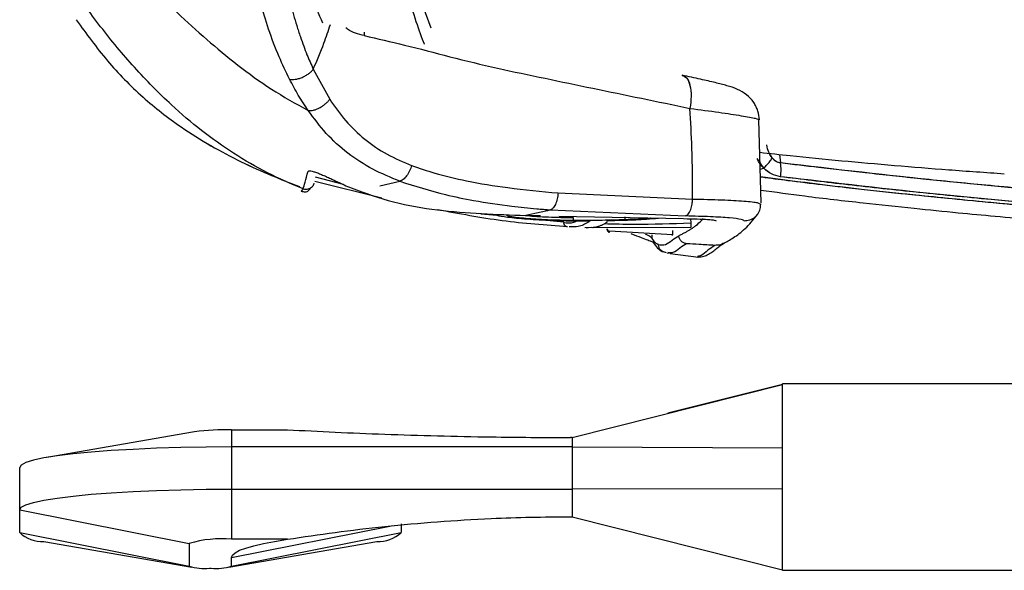
# Paper-space layout '_Front' of a CAD drawing. Units: millimetres. Extents: x 15 to 738, y -768 to 280.
# Drawn here: x 128 to 244, y -346 to -282 of the extents above; entities that cross this region are included whole.
import ezdxf

# ---------------------------------------------------------------- set-up
doc = ezdxf.new("R2010")
doc.units = ezdxf.units.MM

psp = doc.layouts.new('_Front')

# ---------------------------------------------------------------- linework, layer by layer
at = {"color": 7, "linetype": 'Continuous', "lineweight": 25}
for p, q in [((176.42, -282.51), (172.82, -272.83)), ((168.52, -282.97), (168.51, -283.38)), ((162.5, -287.35), (164.44, -290.9)), ((215.35, -303.12), (215.08, -293.31)), ((216.65, -297.83), (216.33, -297.28)), ((217.52, -297.41), (217.64, -298.41)), ((217.52, -297.41), (217.64, -298.41)), ((215.66, -299.03), (214.88, -297.88)), ((215.24, -299.16), (215.66, -299.03)), ((215.24, -299.16), (215.66, -299.03)), ((162.56, -300.94), (162.61, -300.82)), ((170.61, -302.57), (162.7, -300.61)), ((166.05, -300.96), (162.78, -300.09)), ((165.1, -300.52), (165.06, -300.49)), ((170.35, -301.1), (172.71, -300.57)), ((161.04, -301.65), (161.1, -301.72)), ((191.38, -301.96), (207.25, -302.67)), ((190.49, -303.95), (206.42, -304.67)), ((215.28, -303.27), (215.34, -303.29)), ((182.28, -304.41), (183.67, -304.52)), ((187.58, -304.6), (189.33, -304.63)), ((192.07, -305.42), (188.41, -305.06)), ((191.47, -304.68), (206.19, -304.99)), ((193.17, -305.25), (193.17, -305.24)), ((195.17, -305.26), (194.98, -305.4)), ((199.27, -305.16), (199.27, -305.16)), ((207.02, -304.99), (207.04, -305.53)), ((192.81, -305.95), (192.7, -305.96)), ((207.04, -306.05), (194.54, -306.07)), ((194.69, -306.06), (195.28, -306.01)), ((197.2, -306.31), (197.2, -306.19)), ((204.89, -306.89), (197.46, -306.48)), ((197.46, -306.6), (197.46, -306.48)), ((202.5, -307.34), (202.48, -306.88)), ((203.66, -308.83), (204.13, -309)), ((204.29, -309.05), (204.37, -309.08)), ((204.46, -309.08), (204.48, -309.08)), ((204.6, -309.1), (207.94, -309.54)), ((207.86, -309.44), (207.84, -309.44)), ((193.04, -330.82), (217.86, -324.55)), ((217.86, -324.56), (204.35, -327.96)), ((297.86, -324.5), (217.86, -324.5)), ((217.86, -346.5), (217.86, -324.5)), ((152.86, -329.91), (152.86, -342.84)), ((152.86, -329.91), (159.45, -329.91)), ((148.5, -330.16), (131.06, -333.18)), ((193.04, -330.82), (192.86, -330.82)), ((193.04, -330.82), (193.04, -340.18)), ((193.04, -331.94), (152.86, -331.94)), ((193.04, -331.94), (217.86, -332.03)), ((127.86, -342.04), (127.86, -334.37)), ((152.86, -336.92), (193.04, -336.92)), ((217.86, -336.88), (193.04, -336.92)), ((127.86, -339.35), (147.86, -343.33)), ((192.86, -340.18), (193.04, -340.18)), ((193.04, -340.18), (217.86, -346.45)), ((152.86, -344.99), (171.52, -341.27)), ((172.86, -341.01), (172.86, -342.04)), ((127.86, -342.04), (147.86, -346.02)), ((152.86, -346.02), (172.86, -342.04)), ((130.72, -343.11), (148.17, -346.13)), ((147.86, -343.33), (147.86, -346.02)), ((152.55, -346.13), (169.99, -343.11)), ((159.45, -342.84), (152.86, -342.84)), ((152.86, -346.02), (152.86, -344.99)), ((150.26, -346.25), (150.46, -346.25)), ((217.86, -346.5), (297.86, -346.5))]:
    psp.add_line(p, q, dxfattribs=at)
at = {"color": 7, "linetype": 'Continuous', "lineweight": 25, "flags": 128}
for points in [[(204.89, -306.89), (204.84, -306.95), (204.8, -307)], [(204.89, -306.89), (204.84, -306.95), (204.8, -307)], [(152.86, -331.94), (149.85, -331.96), (146.88, -332.01), (143.99, -332.1), (141.24, -332.22), (138.66, -332.37), (136.28, -332.55), (134.15, -332.76), (132.28, -332.99), (130.72, -333.24), (129.48, -333.51), (128.59, -333.79), (128.04, -334.08), (127.86, -334.37)], [(127.86, -339.35), (128.04, -339.06), (128.59, -338.77), (129.48, -338.49), (130.72, -338.22), (132.28, -337.97), (134.15, -337.74), (136.28, -337.53), (138.66, -337.35), (141.24, -337.19), (143.99, -337.07), (146.88, -336.99), (149.85, -336.93), (152.86, -336.92)], [(152.86, -344.99), (152.96, -344.7), (153.28, -344.42), (153.81, -344.14), (154.54, -343.87), (155.48, -343.6), (156.61, -343.34), (157.94, -343.09), (159.45, -342.84)]]:
    psp.add_lwpolyline(points, dxfattribs=at)
at = {"color": 7, "linetype": 'Continuous', "lineweight": 25}
for centre, radius, start, end in [((211.81, -299.19), 5.89, 351.6934, 7.5479), ((197.49, -306.18), 0.3, 181.5404, 263.4274), ((197.49, -306.3), 0.299, 181.5121, 222.7935), ((197.5, -306.3), 0.3, 222.7972, 263.3952), ((152.3, -358.42), 28.52, 88.873, 97.6559), ((130.6, -339.06), 4.05, 227.3661, 271.7599), ((170.12, -339.06), 4.05, 268.24, 312.634), ((151.62, -356.04), 13.26, 84.6403, 106.4873), ((149.66, -339.92), 6.36, 253.5127, 275.3597), ((151.05, -339.92), 6.36, 264.6402, 286.4874)]:
    psp.add_arc(centre, radius, start, end, dxfattribs=at)
for points, knots in [([(159.7, -288.53), (159.28, -287.65), (158.35, -285.73), (157.23, -282.71), (156.27, -279.54), (155.28, -275.34), (154.45, -270.04), (154.32, -265.92), (154.25, -263.88)], [0, 0, 0, 0, 0.1139813, 0.250023, 0.3749769, 0.4999715, 0.7523178, 1, 1, 1, 1]), ([(159.7, -288.53), (159.28, -287.65), (158.35, -285.73), (157.23, -282.71), (156.27, -279.54), (155.28, -275.34), (154.45, -270.04), (154.32, -265.92), (154.25, -263.88)], [0, 0, 0, 0, 0.1139813, 0.250023, 0.3749769, 0.4999715, 0.7523178, 1, 1, 1, 1]), ([(133.33, -267.81), (135.5, -269.97), (139.85, -274.28), (145.29, -279.67), (149.9, -283.86), (153.56, -286.88), (157.47, -289.76), (160.43, -291.41), (161.91, -292.23)], [0, 0, 0, 0, 0.250039, 0.50007, 0.625081, 0.750086, 0.875066, 1, 1, 1, 1]), ([(133.33, -267.81), (135.5, -269.97), (139.85, -274.28), (145.29, -279.67), (149.9, -283.86), (153.56, -286.88), (157.47, -289.76), (160.43, -291.41), (161.91, -292.23)], [0, 0, 0, 0, 0.250039, 0.50007, 0.625081, 0.750086, 0.875066, 1, 1, 1, 1]), ([(162.26, -270.67), (162.08, -272.14), (161.74, -275.07), (162.16, -278.79), (163.12, -280.84), (163.6, -281.86)], [0, 0, 0, 0, 0.333365, 0.666779, 1, 1, 1, 1]), ([(171.97, -271.71), (172.14, -272.49), (172.67, -274.86), (173.56, -278.32), (174.59, -281.68), (175.27, -283.67), (175.6, -284.37), (175.6, -284.38)], [0, 0, 0, 0, 0.1459991, 0.4380294, 0.7300598, 0.9974815, 1, 1, 1, 1]), ([(161.29, -301.47), (159.88, -300.87), (157.07, -299.66), (153.07, -297.33), (149.28, -294.64), (145.34, -291.27), (141.35, -287.18), (137.35, -282.38), (134.93, -278.99), (133.71, -277.3)], [0, 0, 0, 0, 0.124988, 0.249976, 0.374968, 0.499968, 0.666622, 0.833301, 1, 1, 1, 1]), ([(161.29, -301.47), (159.88, -300.87), (157.07, -299.66), (153.07, -297.33), (149.28, -294.64), (145.34, -291.27), (141.35, -287.18), (137.35, -282.38), (134.93, -278.99), (133.71, -277.3)], [0, 0, 0, 0, 0.124988, 0.249976, 0.374968, 0.499968, 0.666622, 0.833301, 1, 1, 1, 1]), ([(159.46, -278.04), (159.59, -278.58), (159.9, -279.98), (160.41, -281.81), (160.95, -283.46), (161.36, -284.6), (161.85, -285.89), (162.25, -286.78), (162.5, -287.35)], [0, 0, 0, 0, 0.167656, 0.436722, 0.577836, 0.696421, 0.807123, 1, 1, 1, 1]), ([(159.46, -278.04), (159.59, -278.58), (159.9, -279.98), (160.41, -281.81), (160.95, -283.46), (161.36, -284.6), (161.85, -285.89), (162.25, -286.78), (162.5, -287.35)], [0, 0, 0, 0, 0.167656, 0.436722, 0.577836, 0.696421, 0.807123, 1, 1, 1, 1]), ([(134.53, -281.54), (135.72, -283.16), (138.03, -286.35), (142.16, -290.6), (146.35, -293.88), (150.32, -296.37), (153.91, -298.26), (156.9, -299.65), (158.71, -300.34), (159.27, -300.56)], [0, 0, 0, 0, 0.2074088, 0.4066629, 0.5882474, 0.7147299, 0.8341316, 0.9480021, 1, 1, 1, 1]), ([(134.53, -281.54), (135.72, -283.16), (138.03, -286.35), (142.16, -290.6), (146.35, -293.88), (150.32, -296.37), (153.91, -298.27), (157.42, -299.88), (159.76, -300.76), (160.86, -301.18)], [0, 0, 0, 0, 0.197774, 0.387771, 0.56092, 0.681527, 0.795382, 0.903962, 1, 1, 1, 1]), ([(162.5, -287.35), (162.94, -286.32), (163.68, -284.57), (164.28, -282.81), (164.52, -282.08)], [0, 0, 0, 0, 0.585115, 1, 1, 1, 1]), ([(162.5, -287.35), (162.94, -286.32), (163.68, -284.57), (164.28, -282.81), (164.52, -282.08)], [0, 0, 0, 0, 0.585115, 1, 1, 1, 1]), ([(168.51, -283.38), (167.82, -283.22), (167.04, -283.05), (166.42, -282.52), (166.36, -282.46)], [0, 0, 0, 0, 0.8935172, 1, 1, 1, 1]), ([(168.51, -283.38), (167.82, -283.22), (167.04, -283.05), (166.42, -282.52), (166.36, -282.46)], [0, 0, 0, 0, 0.8935172, 1, 1, 1, 1]), ([(168.51, -283.38), (170.08, -283.74), (173.31, -284.47), (178.69, -285.92), (184.22, -287.25), (189.84, -288.42), (195.51, -289.6), (201.22, -290.78), (205.04, -291.57), (206.95, -291.97)], [0, 0, 0, 0, 0.132691, 0.273776, 0.419255, 0.564032, 0.708699, 0.854014, 1, 1, 1, 1]), ([(168.51, -283.38), (170.08, -283.74), (173.31, -284.47), (178.69, -285.92), (184.22, -287.25), (189.84, -288.42), (195.51, -289.6), (201.22, -290.78), (205.04, -291.57), (206.95, -291.97)], [0, 0, 0, 0, 0.132691, 0.273776, 0.419255, 0.564032, 0.708699, 0.854014, 1, 1, 1, 1]), ([(159.7, -288.53), (159.8, -288.54), (160, -288.57), (160.36, -288.55), (160.76, -288.47), (161.19, -288.32), (161.6, -288.12), (161.97, -287.87), (162.28, -287.61), (162.43, -287.44), (162.5, -287.35)], [0, 0, 0, 0, 0.114621, 0.237695, 0.367128, 0.499992, 0.632858, 0.762294, 0.885373, 1, 1, 1, 1]), ([(159.7, -288.53), (159.8, -288.54), (160, -288.57), (160.36, -288.55), (160.76, -288.47), (161.19, -288.32), (161.6, -288.12), (161.97, -287.87), (162.28, -287.61), (162.43, -287.44), (162.5, -287.35)], [0, 0, 0, 0, 0.114621, 0.237695, 0.367128, 0.499992, 0.632858, 0.762294, 0.885373, 1, 1, 1, 1]), ([(215.15, -293.31), (215.11, -292.97), (215.04, -292.43), (214.76, -291.75), (214.34, -291.02), (213.59, -290.27), (212.5, -289.66), (211.27, -289.27), (209.91, -288.93), (208.21, -288.53), (206.77, -288.22), (206.02, -288.06)], [0, 0, 0, 0, 0.068834, 0.106594, 0.148801, 0.250316, 0.370576, 0.505433, 0.656162, 0.822762, 1, 1, 1, 1]), ([(215.15, -293.31), (215.11, -292.97), (215.04, -292.43), (214.76, -291.75), (214.34, -291.02), (213.59, -290.27), (212.5, -289.66), (211.27, -289.27), (209.91, -288.93), (208.21, -288.53), (206.77, -288.22), (206.02, -288.06)], [0, 0, 0, 0, 0.068834, 0.106594, 0.148801, 0.250316, 0.370576, 0.505433, 0.656162, 0.822762, 1, 1, 1, 1]), ([(206.02, -288.06), (206.21, -288.13), (206.61, -288.28), (206.99, -289.2), (207.14, -290.49), (207.01, -291.49), (206.95, -291.97)], [0, 0, 0, 0, 0.240682, 0.5, 0.759318, 1, 1, 1, 1]), ([(161.91, -292.23), (161.51, -291.63), (160.7, -290.42), (160.04, -289.16), (159.7, -288.53)], [0, 0, 0, 0, 0.5, 1, 1, 1, 1]), ([(161.91, -292.23), (161.51, -291.63), (160.7, -290.42), (160.04, -289.16), (159.7, -288.53)], [0, 0, 0, 0, 0.5, 1, 1, 1, 1]), ([(206.29, -288.22), (206.38, -288.26), (206.68, -288.39), (206.99, -289.21), (207.14, -290.49), (207.01, -291.49), (206.95, -291.97)], [0, 0, 0, 0, 0.135568, 0.430784, 0.726, 1, 1, 1, 1]), ([(161.91, -292.23), (162, -292.24), (162.2, -292.25), (162.53, -292.19), (162.88, -292.08), (163.24, -291.91), (163.59, -291.7), (163.92, -291.46), (164.21, -291.19), (164.37, -291), (164.44, -290.9)], [0, 0, 0, 0, 0.124969, 0.250001, 0.375027, 0.5, 0.624971, 0.75, 0.875028, 1, 1, 1, 1]), ([(161.91, -292.23), (162, -292.24), (162.2, -292.25), (162.53, -292.19), (162.88, -292.08), (163.24, -291.91), (163.59, -291.7), (163.92, -291.46), (164.21, -291.19), (164.37, -291), (164.44, -290.9)], [0, 0, 0, 0, 0.124969, 0.250001, 0.375027, 0.5, 0.624971, 0.75, 0.875028, 1, 1, 1, 1]), ([(164.44, -290.9), (165.04, -291.77), (166.25, -293.49), (168.54, -295.68), (171.16, -297.48), (173.13, -298.3), (174.11, -298.72)], [0, 0, 0, 0, 0.2480355, 0.4959712, 0.7472706, 1, 1, 1, 1]), ([(164.44, -290.9), (165.04, -291.77), (166.25, -293.49), (168.54, -295.68), (171.16, -297.48), (173.13, -298.3), (174.11, -298.72)], [0, 0, 0, 0, 0.2480355, 0.4959712, 0.7472706, 1, 1, 1, 1]), ([(172.71, -300.57), (171.63, -300.13), (169.45, -299.24), (166.53, -297.33), (163.96, -295), (162.59, -293.15), (161.91, -292.23)], [0, 0, 0, 0, 0.250692, 0.502373, 0.75163, 1, 1, 1, 1]), ([(172.71, -300.57), (171.63, -300.13), (169.45, -299.24), (166.53, -297.33), (163.96, -295), (162.59, -293.15), (161.91, -292.23)], [0, 0, 0, 0, 0.250692, 0.502373, 0.75163, 1, 1, 1, 1]), ([(207.25, -302.67), (207.25, -300.67), (207.24, -297.1), (207.04, -293.54), (206.95, -291.97)], [0, 0, 0, 0, 0.559992, 1, 1, 1, 1]), ([(207.25, -302.67), (207.25, -300.67), (207.24, -297.1), (207.04, -293.54), (206.95, -291.97)], [0, 0, 0, 0, 0.559992, 1, 1, 1, 1]), ([(206.95, -291.97), (208.13, -292.13), (210.5, -292.44), (213.14, -292.85), (214.85, -293.16), (215.01, -293.26), (215.09, -293.31)], [0, 0, 0, 0, 0.255665, 0.511742, 0.769279, 1, 1, 1, 1]), ([(206.95, -291.97), (208.13, -292.13), (210.5, -292.44), (213.14, -292.85), (214.85, -293.16), (215.01, -293.26), (215.09, -293.31)], [0, 0, 0, 0, 0.255665, 0.511742, 0.769279, 1, 1, 1, 1]), ([(215.18, -297.15), (216.37, -297.29), (219.48, -297.63), (224.81, -298.15), (231.07, -298.71), (237.5, -299.23), (241.85, -299.53), (244.04, -299.68)], [0, 0, 0, 0, 0.134922, 0.352025, 0.566908, 0.78207, 1, 1, 1, 1]), ([(216.65, -297.83), (216.5, -297.6), (216.19, -297.13), (216.06, -296.58), (216.01, -296.3), (216.01, -296.28), (216.01, -296.28), (216.01, -296.28), (216.01, -296.28)], [0, 0, 0, 0, 0.473684, 0.969248, 0.991745, 0.99764, 0.999734, 1, 1, 1, 1]), ([(215.66, -299.03), (215.35, -298.69), (215.02, -298.34), (214.89, -297.9), (214.88, -297.88)], [0, 0, 0, 0, 0.95927, 1, 1, 1, 1]), ([(215.66, -299.03), (215.79, -298.9), (216.05, -298.62), (216.44, -298.17), (216.57, -297.96), (216.65, -297.83)], [0, 0, 0, 0, 0.276495, 0.562695, 1, 1, 1, 1]), ([(215.66, -299.03), (215.79, -298.9), (216.05, -298.62), (216.44, -298.17), (216.57, -297.96), (216.65, -297.83)], [0, 0, 0, 0, 0.276495, 0.562695, 1, 1, 1, 1]), ([(217.64, -298.41), (217.56, -298.4), (217.37, -298.37), (217.01, -298.2), (216.79, -297.98), (216.65, -297.83)], [0, 0, 0, 0, 0.233321, 0.47515, 1, 1, 1, 1]), ([(217.64, -298.41), (217.55, -298.4), (217.37, -298.37), (217.1, -298.24), (216.85, -298.06), (216.72, -297.91), (216.65, -297.83)], [0, 0, 0, 0, 0.241086, 0.483788, 0.735134, 1, 1, 1, 1]), ([(275.65, -303.76), (273.95, -303.64), (270.28, -303.38), (264.36, -302.94), (257.6, -302.42), (250.01, -301.79), (242.12, -301.08), (234.57, -300.33), (227.99, -299.63), (222.46, -299), (219.13, -298.6), (217.64, -298.41)], [0, 0, 0, 0, 0.087034, 0.188526, 0.30446, 0.434818, 0.580005, 0.712204, 0.826255, 0.92218, 1, 1, 1, 1]), ([(275.65, -303.76), (269.15, -303.29), (256.18, -302.35), (236.82, -300.65), (224.04, -299.16), (217.64, -298.41)], [0, 0, 0, 0, 0.33359, 0.66684, 1, 1, 1, 1]), ([(161.29, -301.47), (161.37, -301.24), (161.52, -300.78), (161.77, -299.86), (161.89, -299.4)], [0, 0, 0, 0, 0.499692, 1, 1, 1, 1]), ([(161.29, -301.47), (161.37, -301.24), (161.52, -300.78), (161.77, -299.86), (161.89, -299.4)], [0, 0, 0, 0, 0.499692, 1, 1, 1, 1]), ([(161.89, -299.4), (161.92, -299.38), (161.96, -299.33), (162.21, -299.35), (162.54, -299.44), (162.98, -299.58), (163.47, -299.78), (164.01, -300.01), (164.56, -300.26), (164.92, -300.43), (165.1, -300.52)], [0, 0, 0, 0, 0.124507, 0.248013, 0.371859, 0.496084, 0.620999, 0.747043, 0.873635, 1, 1, 1, 1]), ([(161.89, -299.4), (161.92, -299.38), (161.96, -299.33), (162.21, -299.35), (162.54, -299.44), (162.98, -299.58), (163.47, -299.78), (164.01, -300.01), (164.56, -300.26), (164.92, -300.43), (165.1, -300.52)], [0, 0, 0, 0, 0.124507, 0.248013, 0.371859, 0.496084, 0.620999, 0.747043, 0.873635, 1, 1, 1, 1]), ([(174.11, -298.72), (174.04, -298.94), (173.89, -299.39), (173.53, -299.97), (173.11, -300.41), (172.85, -300.52), (172.71, -300.57)], [0, 0, 0, 0, 0.242029, 0.500001, 0.757973, 1, 1, 1, 1]), ([(174.11, -298.72), (174.04, -298.94), (173.89, -299.39), (173.53, -299.97), (173.11, -300.41), (172.85, -300.52), (172.71, -300.57)], [0, 0, 0, 0, 0.242029, 0.500001, 0.757973, 1, 1, 1, 1]), ([(174.11, -298.72), (175.01, -299.03), (177.11, -299.74), (180.9, -300.63), (185.78, -301.44), (189.4, -301.77), (191.38, -301.96)], [0, 0, 0, 0, 0.166446, 0.387817, 0.665381, 1, 1, 1, 1]), ([(174.11, -298.72), (175.01, -299.03), (177.11, -299.74), (180.9, -300.63), (185.78, -301.44), (189.4, -301.77), (191.38, -301.96)], [0, 0, 0, 0, 0.166446, 0.387817, 0.665381, 1, 1, 1, 1]), ([(217.63, -300.04), (217.26, -299.95), (216.52, -299.79), (215.95, -299.28), (215.66, -299.03)], [0, 0, 0, 0, 0.499605, 1, 1, 1, 1]), ([(217.63, -300.04), (217.27, -299.96), (216.52, -299.8), (215.95, -299.29), (215.66, -299.03)], [0, 0, 0, 0, 0.493964, 1, 1, 1, 1]), ([(165.1, -300.52), (165.45, -300.68), (166.07, -300.98), (166.69, -301.25), (166.97, -301.37)], [0, 0, 0, 0, 0.559989, 1, 1, 1, 1]), ([(165.1, -300.52), (165.45, -300.68), (166.07, -300.98), (166.69, -301.25), (166.97, -301.37)], [0, 0, 0, 0, 0.559989, 1, 1, 1, 1]), ([(172.71, -300.57), (174.49, -301.14), (177.33, -302.04), (181.79, -302.94), (185.39, -303.47), (188.42, -303.78), (189.95, -303.91), (190.49, -303.95)], [0, 0, 0, 0, 0.313124, 0.499591, 0.74968, 0.911275, 1, 1, 1, 1]), ([(172.71, -300.57), (174.49, -301.14), (177.33, -302.04), (181.79, -302.94), (185.39, -303.47), (188.42, -303.78), (189.95, -303.91), (190.49, -303.95)], [0, 0, 0, 0, 0.313124, 0.499591, 0.74968, 0.911275, 1, 1, 1, 1]), ([(215.26, -300.01), (218.4, -300.42), (225.32, -301.34), (233.49, -302.18), (240.34, -302.86), (245.51, -303.34), (251.39, -303.86), (257.16, -304.34), (261.92, -304.71), (265.77, -305.01), (268.79, -305.23), (271.51, -305.43), (273.92, -305.6), (276.16, -305.76), (278.95, -305.95), (283.2, -306.23), (288.5, -306.58), (293.89, -306.91), (298.81, -307.18), (302.26, -307.37), (304.29, -307.47), (304.61, -307.48)], [0, 0, 0, 0, 0.106777, 0.235627, 0.276118, 0.338279, 0.409578, 0.474152, 0.531995, 0.569186, 0.602937, 0.633248, 0.660117, 0.683545, 0.708283, 0.753042, 0.825414, 0.88526, 0.932586, 0.989166, 1, 1, 1, 1]), ([(215.26, -300.04), (215.32, -300.05), (216.4, -300.21), (218.82, -300.51), (222.85, -301.01), (227.84, -301.57), (232.96, -302.12), (238.03, -302.63), (242.87, -303.1), (247.78, -303.54), (252.45, -303.94), (256.7, -304.3), (262.02, -304.72), (268.27, -305.2), (275.22, -305.69), (281.44, -306.12), (287.74, -306.53), (295.42, -307.01), (301.22, -307.3), (304.61, -307.47)], [0, 0, 0, 0, 0.001938, 0.036841, 0.082469, 0.138836, 0.20596, 0.255745, 0.310153, 0.369189, 0.420843, 0.467417, 0.511784, 0.599416, 0.676886, 0.744179, 0.80714, 0.887167, 1, 1, 1, 1]), ([(275.67, -305.4), (269.18, -304.92), (256.2, -303.97), (236.83, -302.28), (224.04, -300.79), (217.63, -300.04)], [0, 0, 0, 0, 0.333363, 0.666594, 1, 1, 1, 1]), ([(275.67, -305.4), (274.36, -305.3), (271.52, -305.1), (266.9, -304.76), (261.58, -304.36), (255.56, -303.88), (249.13, -303.34), (241.64, -302.67), (233.62, -301.88), (225.33, -300.98), (220.1, -300.34), (217.63, -300.04)], [0, 0, 0, 0, 0.0669429, 0.1460143, 0.2372023, 0.340492, 0.4558647, 0.5690674, 0.727483, 0.8711167, 1, 1, 1, 1]), ([(161.09, -301.76), (161.24, -301.78), (161.7, -301.86), (161.99, -301.67), (162.11, -301.49), (162.19, -301.38)], [0, 0, 0, 0, 0.154677, 0.471274, 1, 1, 1, 1]), ([(161.09, -301.76), (161.24, -301.78), (161.7, -301.86), (161.99, -301.67), (162.11, -301.49), (162.19, -301.38)], [0, 0, 0, 0, 0.154677, 0.471274, 1, 1, 1, 1]), ([(161.1, -301.72), (161.11, -301.74), (161.15, -301.8), (161.23, -301.62), (161.29, -301.47)], [0, 0, 0, 0, 0.228039, 1, 1, 1, 1]), ([(161.1, -301.72), (161.11, -301.74), (161.15, -301.8), (161.23, -301.62), (161.29, -301.47)], [0, 0, 0, 0, 0.228039, 1, 1, 1, 1]), ([(162.55, -300.94), (162.54, -300.97), (162.49, -301.08), (162.37, -301.24), (162.19, -301.39), (161.98, -301.49), (161.75, -301.54), (161.51, -301.54), (161.36, -301.5), (161.29, -301.47)], [0, 0, 0, 0, 0.076077, 0.230124, 0.384051, 0.537978, 0.692025, 0.84608, 1, 1, 1, 1]), ([(162.55, -300.94), (162.54, -300.97), (162.49, -301.08), (162.37, -301.24), (162.19, -301.39), (161.98, -301.49), (161.75, -301.54), (161.51, -301.54), (161.36, -301.5), (161.29, -301.47)], [0, 0, 0, 0, 0.076077, 0.230124, 0.384051, 0.537978, 0.692025, 0.84608, 1, 1, 1, 1]), ([(166.97, -301.37), (168.63, -301.97), (171.95, -303.18), (177.16, -304.02), (182.37, -304.44), (185.84, -304.55), (187.58, -304.6)], [0, 0, 0, 0, 0.249861, 0.49991, 0.750027, 1, 1, 1, 1]), ([(166.97, -301.37), (168.63, -301.97), (171.95, -303.18), (177.16, -304.02), (182.37, -304.44), (185.84, -304.55), (187.58, -304.6)], [0, 0, 0, 0, 0.249861, 0.49991, 0.750027, 1, 1, 1, 1]), ([(191.38, -301.96), (191.36, -302.19), (191.31, -302.68), (191.09, -303.33), (190.8, -303.81), (190.59, -303.91), (190.49, -303.95)], [0, 0, 0, 0, 0.241273, 0.5, 0.758727, 1, 1, 1, 1]), ([(191.38, -301.96), (191.36, -302.19), (191.31, -302.68), (191.09, -303.33), (190.8, -303.81), (190.59, -303.91), (190.49, -303.95)], [0, 0, 0, 0, 0.241273, 0.5, 0.758727, 1, 1, 1, 1]), ([(215.3, -301.61), (217.03, -301.85), (221.04, -302.41), (227.09, -303.09), (233.13, -303.74), (238.33, -304.26), (243.08, -304.71), (247.74, -305.13), (252.66, -305.56), (257.97, -306), (263.54, -306.43), (268.97, -306.84), (273.77, -307.18), (278.07, -307.48), (282.8, -307.8), (288.47, -308.18), (295.19, -308.58), (300.64, -308.88), (303.83, -309.04), (304.57, -309.08)], [0, 0, 0, 0, 0.058951, 0.136807, 0.205006, 0.263566, 0.312513, 0.365601, 0.420318, 0.478253, 0.543934, 0.607298, 0.66038, 0.704484, 0.751259, 0.81842, 0.893999, 0.975231, 1, 1, 1, 1]), ([(206.42, -304.67), (206.53, -304.62), (206.77, -304.52), (207.05, -303.98), (207.21, -303.32), (207.24, -302.88), (207.25, -302.67)], [0, 0, 0, 0, 0.270939, 0.5622544, 0.7890593, 1, 1, 1, 1]), ([(206.42, -304.67), (206.53, -304.62), (206.77, -304.52), (207.05, -303.98), (207.21, -303.32), (207.24, -302.88), (207.25, -302.67)], [0, 0, 0, 0, 0.270939, 0.5622544, 0.7890593, 1, 1, 1, 1]), ([(207.25, -302.67), (208.45, -302.7), (210.84, -302.76), (213.42, -302.91), (214.92, -303.06), (215.06, -303.16), (215.1, -303.19)], [0, 0, 0, 0, 0.289048, 0.5776528, 0.8666437, 1, 1, 1, 1]), ([(207.25, -302.67), (208.45, -302.7), (210.84, -302.76), (213.42, -302.91), (214.92, -303.06), (215.06, -303.16), (215.1, -303.19)], [0, 0, 0, 0, 0.289048, 0.5776528, 0.8666437, 1, 1, 1, 1]), ([(214.96, -304.45), (215.08, -304.24), (215.32, -303.83), (215.27, -303.4), (215.24, -303.19)], [0, 0, 0, 0, 0.502296, 1, 1, 1, 1]), ([(214.96, -304.45), (215.08, -304.24), (215.32, -303.83), (215.27, -303.4), (215.24, -303.19)], [0, 0, 0, 0, 0.502296, 1, 1, 1, 1]), ([(192.51, -305.96), (189.93, -305.77), (184.77, -305.38), (179.69, -304.42), (177.15, -303.94)], [0, 0, 0, 0, 0.4996112, 1, 1, 1, 1]), ([(192.51, -305.96), (189.93, -305.77), (184.77, -305.38), (179.69, -304.42), (177.15, -303.94)], [0, 0, 0, 0, 0.4996112, 1, 1, 1, 1]), ([(190.49, -303.95), (190, -304.08), (189.02, -304.34), (188.06, -304.51), (187.58, -304.6)], [0, 0, 0, 0, 0.499999, 1, 1, 1, 1]), ([(190.49, -303.95), (190, -304.08), (189.02, -304.34), (188.06, -304.51), (187.58, -304.6)], [0, 0, 0, 0, 0.499999, 1, 1, 1, 1]), ([(215.05, -304.25), (214.92, -304.46), (214.66, -304.86), (214.02, -305.2), (213.57, -305.25), (213.35, -305.27)], [0, 0, 0, 0, 0.349032, 0.686999, 1, 1, 1, 1]), ([(215.05, -304.25), (214.92, -304.46), (214.66, -304.86), (214.02, -305.2), (213.57, -305.25), (213.35, -305.27)], [0, 0, 0, 0, 0.349032, 0.686999, 1, 1, 1, 1]), ([(183.67, -304.52), (183.73, -304.52), (183.82, -304.53), (183.91, -304.53), (183.95, -304.54)], [0, 0, 0, 0, 0.560025, 1, 1, 1, 1]), ([(183.67, -304.52), (183.73, -304.52), (183.82, -304.53), (183.91, -304.53), (183.95, -304.54)], [0, 0, 0, 0, 0.560025, 1, 1, 1, 1]), ([(183.95, -304.54), (184.23, -304.61), (184.79, -304.74), (186.97, -304.98), (189.86, -305.18), (192.07, -305.22), (193.17, -305.25)], [0, 0, 0, 0, 0.250351, 0.500062, 0.749701, 1, 1, 1, 1]), ([(183.95, -304.54), (184.23, -304.61), (184.79, -304.74), (186.97, -304.98), (189.86, -305.18), (192.07, -305.22), (193.17, -305.25)], [0, 0, 0, 0, 0.250351, 0.500062, 0.749701, 1, 1, 1, 1]), ([(185.27, -304.52), (185.27, -304.52), (185.27, -304.53), (185.27, -304.54), (185.27, -304.55)], [0, 0, 0, 0, 0.56, 1, 1, 1, 1]), ([(185.27, -304.52), (185.27, -304.52), (185.27, -304.53), (185.27, -304.54), (185.27, -304.55)], [0, 0, 0, 0, 0.56, 1, 1, 1, 1]), ([(185.27, -304.55), (185.39, -304.61), (185.64, -304.73), (187.44, -304.94), (190.07, -305.12), (192.14, -305.16), (193.17, -305.17)], [0, 0, 0, 0, 0.249905, 0.499487, 0.748969, 1, 1, 1, 1]), ([(185.27, -304.55), (185.39, -304.61), (185.64, -304.73), (187.44, -304.94), (190.07, -305.12), (192.14, -305.16), (193.17, -305.17)], [0, 0, 0, 0, 0.249905, 0.499487, 0.748969, 1, 1, 1, 1]), ([(187.55, -304.6), (187.63, -304.61), (188.24, -304.69), (190.24, -304.81), (192.2, -304.85), (193.18, -304.87)], [0, 0, 0, 0, 0.0729059, 0.5351564, 1, 1, 1, 1]), ([(187.56, -304.6), (187.64, -304.61), (188.25, -304.69), (190.25, -304.81), (192.2, -304.85), (193.18, -304.87)], [0, 0, 0, 0, 0.068977, 0.5331864, 1, 1, 1, 1]), ([(193.67, -305.24), (193.52, -305.32), (193, -305.59), (192.45, -305.52), (192.07, -305.48)], [0, 0, 0, 0, 0.297556, 1, 1, 1, 1]), ([(193.67, -305.24), (193.52, -305.32), (193, -305.59), (192.45, -305.52), (192.07, -305.48)], [0, 0, 0, 0, 0.297556, 1, 1, 1, 1]), ([(192.07, -305.42), (192.07, -305.43), (192.07, -305.45), (192.07, -305.47), (192.07, -305.48)], [0, 0, 0, 0, 0.5600078, 1, 1, 1, 1]), ([(192.07, -305.42), (192.07, -305.43), (192.07, -305.45), (192.07, -305.47), (192.07, -305.48)], [0, 0, 0, 0, 0.5600078, 1, 1, 1, 1]), ([(192.51, -305.96), (192.49, -305.96), (192.44, -305.96), (192.34, -305.93), (192.24, -305.86), (192.16, -305.76), (192.11, -305.67), (192.08, -305.58), (192.07, -305.51), (192.07, -305.48)], [0, 0, 0, 0, 0.088188, 0.2507, 0.499786, 0.646367, 0.778371, 0.895847, 1, 1, 1, 1]), ([(192.51, -305.96), (192.49, -305.96), (192.44, -305.96), (192.34, -305.93), (192.24, -305.86), (192.16, -305.76), (192.11, -305.67), (192.08, -305.58), (192.07, -305.51), (192.07, -305.48)], [0, 0, 0, 0, 0.088188, 0.2507, 0.499786, 0.646367, 0.778371, 0.895847, 1, 1, 1, 1]), ([(194.98, -305.4), (194.57, -305.62), (193.86, -306.01), (193.12, -305.97), (192.81, -305.95)], [0, 0, 0, 0, 0.567483, 1, 1, 1, 1]), ([(194.98, -305.4), (194.57, -305.62), (193.86, -306.01), (193.12, -305.97), (192.81, -305.95)], [0, 0, 0, 0, 0.567483, 1, 1, 1, 1]), ([(193.18, -304.87), (193.18, -304.91), (193.18, -305), (193.18, -305.1), (193.17, -305.16), (193.17, -305.17), (193.17, -305.17)], [0, 0, 0, 0, 0.270521, 0.562362, 0.789477, 1, 1, 1, 1]), ([(193.18, -304.87), (193.18, -304.91), (193.18, -305), (193.18, -305.1), (193.17, -305.16), (193.17, -305.17), (193.17, -305.17)], [0, 0, 0, 0, 0.270521, 0.562362, 0.789477, 1, 1, 1, 1]), ([(193.17, -305.17), (194.31, -305.17), (196.35, -305.17), (198.38, -305.11), (199.27, -305.08)], [0, 0, 0, 0, 0.559993, 1, 1, 1, 1]), ([(193.17, -305.17), (194.31, -305.17), (196.35, -305.17), (198.38, -305.11), (199.27, -305.08)], [0, 0, 0, 0, 0.559993, 1, 1, 1, 1]), ([(193.17, -305.25), (193.55, -305.25), (194.22, -305.25), (194.9, -305.25), (195.19, -305.25)], [0, 0, 0, 0, 0.560001, 1, 1, 1, 1]), ([(193.17, -305.25), (193.55, -305.25), (194.22, -305.25), (194.9, -305.25), (195.19, -305.25)], [0, 0, 0, 0, 0.560001, 1, 1, 1, 1]), ([(195.49, -306.02), (195.52, -306.02), (195.61, -306.01), (195.77, -305.98), (195.96, -305.94), (196.13, -305.89), (196.3, -305.84), (196.46, -305.78), (196.61, -305.71), (196.77, -305.64), (196.97, -305.53), (197.12, -305.42), (197.21, -305.36)], [0, 0, 0, 0, 0.050988, 0.160274, 0.268889, 0.377516, 0.470632, 0.563442, 0.651272, 0.732687, 0.840558, 1, 1, 1, 1]), ([(195.49, -306.02), (195.52, -306.02), (195.61, -306.01), (195.77, -305.98), (195.96, -305.94), (196.13, -305.89), (196.3, -305.84), (196.46, -305.78), (196.61, -305.71), (196.77, -305.64), (196.97, -305.53), (197.12, -305.42), (197.21, -305.36)], [0, 0, 0, 0, 0.050988, 0.160274, 0.268889, 0.377516, 0.470632, 0.563442, 0.651272, 0.732687, 0.840558, 1, 1, 1, 1]), ([(207.04, -305.53), (204.81, -305.61), (201.4, -305.73), (197.99, -305.64), (196.81, -305.61)], [0, 0, 0, 0, 0.653865, 1, 1, 1, 1]), ([(207.04, -305.53), (204.81, -305.61), (201.4, -305.73), (197.99, -305.64), (196.81, -305.61)], [0, 0, 0, 0, 0.653865, 1, 1, 1, 1]), ([(197.14, -305.29), (197.16, -305.28), (197.18, -305.26), (197.2, -305.24), (197.21, -305.23)], [0, 0, 0, 0, 0.560037, 1, 1, 1, 1]), ([(197.14, -305.29), (197.16, -305.28), (197.18, -305.26), (197.2, -305.24), (197.21, -305.23)], [0, 0, 0, 0, 0.560037, 1, 1, 1, 1]), ([(197.21, -305.23), (197.21, -305.23), (197.22, -305.23), (197.22, -305.22), (197.23, -305.22)], [0, 0, 0, 0, 0.559994, 1, 1, 1, 1]), ([(197.21, -305.23), (197.21, -305.23), (197.22, -305.23), (197.22, -305.22), (197.23, -305.22)], [0, 0, 0, 0, 0.559994, 1, 1, 1, 1]), ([(197.23, -305.22), (197.61, -305.21), (198.29, -305.19), (198.97, -305.17), (199.27, -305.16)], [0, 0, 0, 0, 0.559999, 1, 1, 1, 1]), ([(197.23, -305.22), (197.61, -305.21), (198.29, -305.19), (198.97, -305.17), (199.27, -305.16)], [0, 0, 0, 0, 0.559999, 1, 1, 1, 1]), ([(199.26, -304.77), (199.26, -304.81), (199.27, -304.9), (199.27, -305), (199.27, -305.06), (199.27, -305.08), (199.27, -305.08)], [0, 0, 0, 0, 0.270645, 0.56233, 0.789353, 1, 1, 1, 1]), ([(199.26, -304.77), (199.26, -304.81), (199.27, -304.9), (199.27, -305), (199.27, -305.06), (199.27, -305.08), (199.27, -305.08)], [0, 0, 0, 0, 0.270645, 0.56233, 0.789353, 1, 1, 1, 1]), ([(199.27, -305.08), (200.36, -305.04), (201.45, -305), (202.31, -304.91), (202.32, -304.91)], [0, 0, 0, 0, 0.991431, 1, 1, 1, 1]), ([(199.27, -305.08), (200.36, -305.04), (201.45, -305), (202.31, -304.91), (202.32, -304.91)], [0, 0, 0, 0, 0.991431, 1, 1, 1, 1]), ([(199.27, -305.16), (200.15, -305.13), (201.53, -305.08), (202.77, -304.97), (203.22, -304.92)], [0, 0, 0, 0, 0.6279, 1, 1, 1, 1]), ([(199.27, -305.16), (200.15, -305.13), (201.53, -305.08), (202.77, -304.97), (203.22, -304.92)], [0, 0, 0, 0, 0.6279, 1, 1, 1, 1]), ([(205.63, -307), (205.76, -306.93), (206.01, -306.81), (206.37, -306.62), (206.71, -306.44), (207.02, -306.25), (207.33, -306.04), (207.79, -305.7), (208.18, -305.38), (208.45, -305.03), (208.49, -304.99)], [0, 0, 0, 0, 0.12612, 0.24636, 0.360721, 0.469202, 0.571805, 0.684736, 0.958308, 1, 1, 1, 1]), ([(205.63, -307), (205.76, -306.93), (206.01, -306.81), (206.37, -306.62), (206.71, -306.44), (207.02, -306.25), (207.33, -306.04), (207.79, -305.7), (208.18, -305.38), (208.45, -305.03), (208.49, -304.99)], [0, 0, 0, 0, 0.12612, 0.24636, 0.360721, 0.469202, 0.571805, 0.684736, 0.958308, 1, 1, 1, 1]), ([(206.19, -304.99), (206.74, -305), (207.85, -305.02), (209.11, -305.08), (209.94, -305.17), (210.01, -305.23), (210.04, -305.26)], [0, 0, 0, 0, 0.250351, 0.500377, 0.750145, 1, 1, 1, 1]), ([(206.19, -304.99), (206.74, -305), (207.85, -305.02), (209.11, -305.08), (209.94, -305.17), (210.01, -305.23), (210.04, -305.26)], [0, 0, 0, 0, 0.250351, 0.500377, 0.750145, 1, 1, 1, 1]), ([(213.35, -305.27), (213.3, -305.21), (213.19, -305.08), (211.74, -304.9), (209.49, -304.76), (207.45, -304.7), (206.42, -304.67)], [0, 0, 0, 0, 0.251038, 0.50074, 0.749701, 1, 1, 1, 1]), ([(213.35, -305.27), (213.3, -305.21), (213.19, -305.08), (211.74, -304.9), (209.49, -304.76), (207.45, -304.7), (206.42, -304.67)], [0, 0, 0, 0, 0.251038, 0.50074, 0.749701, 1, 1, 1, 1]), ([(207.04, -305.53), (207.05, -305.6), (207.05, -305.7), (207.05, -305.82), (207.05, -305.92), (207.05, -306.02), (207.05, -306.04), (207.04, -306.05)], [0, 0, 0, 0, 0.2497592, 0.3751504, 0.5006922, 0.7504626, 1, 1, 1, 1]), ([(207.04, -305.53), (207.05, -305.6), (207.05, -305.7), (207.05, -305.82), (207.05, -305.92), (207.05, -306.02), (207.05, -306.04), (207.04, -306.05)], [0, 0, 0, 0, 0.2497592, 0.3751504, 0.5006922, 0.7504626, 1, 1, 1, 1]), ([(210.9, -307.92), (211.09, -307.82), (211.49, -307.6), (212.11, -307.22), (212.78, -306.76), (213.48, -306.17), (214.2, -305.44), (214.7, -304.78), (214.96, -304.45)], [0, 0, 0, 0, 0.127491, 0.275051, 0.436681, 0.612348, 0.802085, 1, 1, 1, 1]), ([(210.9, -307.92), (211.09, -307.82), (211.49, -307.6), (212.11, -307.22), (212.78, -306.76), (213.48, -306.17), (214.2, -305.44), (214.7, -304.78), (214.96, -304.45)], [0, 0, 0, 0, 0.127491, 0.275051, 0.436681, 0.612348, 0.802085, 1, 1, 1, 1]), ([(197.19, -306.22), (197.19, -306.24), (197.19, -306.28), (197.2, -306.3), (197.2, -306.31), (197.2, -306.31)], [0, 0, 0, 0, 0.321391, 0.6606868, 1, 1, 1, 1]), ([(197.19, -306.22), (197.19, -306.24), (197.19, -306.28), (197.2, -306.3), (197.2, -306.31), (197.2, -306.31)], [0, 0, 0, 0, 0.321391, 0.6606868, 1, 1, 1, 1]), ([(197.28, -306.5), (197.28, -306.51), (197.3, -306.52), (197.33, -306.55), (197.38, -306.58), (197.42, -306.59), (197.44, -306.59)], [0, 0, 0, 0, 0.1272842, 0.3625229, 0.6030694, 1, 1, 1, 1]), ([(197.28, -306.5), (197.28, -306.51), (197.3, -306.52), (197.33, -306.55), (197.38, -306.58), (197.42, -306.59), (197.44, -306.59)], [0, 0, 0, 0, 0.1272842, 0.3625229, 0.6030694, 1, 1, 1, 1]), ([(204.89, -306.39), (204.89, -306.45), (204.9, -306.58), (204.9, -306.74), (204.9, -306.86), (204.89, -306.88), (204.89, -306.89)], [0, 0, 0, 0, 0.249869, 0.499939, 0.750323, 1, 1, 1, 1]), ([(204.89, -306.39), (204.89, -306.45), (204.9, -306.58), (204.9, -306.74), (204.9, -306.86), (204.89, -306.88), (204.89, -306.89)], [0, 0, 0, 0, 0.249869, 0.499939, 0.750323, 1, 1, 1, 1]), ([(199.96, -306.74), (200.1, -306.79), (200.66, -307), (201.42, -307.29), (202.14, -307.58), (202.54, -307.74), (202.58, -307.75), (202.6, -307.75)], [0, 0, 0, 0, 0.08497, 0.349309, 0.59397, 0.816721, 1, 1, 1, 1]), ([(199.96, -306.74), (200.1, -306.79), (200.66, -307), (201.42, -307.29), (202.14, -307.58), (202.54, -307.74), (202.58, -307.75), (202.6, -307.75)], [0, 0, 0, 0, 0.08497, 0.349309, 0.59397, 0.816721, 1, 1, 1, 1]), ([(202.5, -307.34), (202.44, -307.28), (202.33, -307.16), (202.02, -306.98), (201.75, -306.84), (201.74, -306.83)], [0, 0, 0, 0, 0.483457, 0.965306, 1, 1, 1, 1]), ([(202.5, -307.34), (202.44, -307.28), (202.33, -307.16), (202.02, -306.98), (201.75, -306.84), (201.74, -306.83)], [0, 0, 0, 0, 0.483457, 0.965306, 1, 1, 1, 1]), ([(203.23, -308.06), (203.11, -308.01), (202.88, -307.91), (202.63, -307.53), (202.5, -307.34)], [0, 0, 0, 0, 0.50001, 1, 1, 1, 1]), ([(203.23, -308.06), (203.11, -308.01), (202.88, -307.91), (202.63, -307.53), (202.5, -307.34)], [0, 0, 0, 0, 0.50001, 1, 1, 1, 1]), ([(202.61, -307.76), (202.78, -308.02), (203.01, -308.38), (203.43, -308.74), (203.65, -308.85), (203.8, -308.92)], [0, 0, 0, 0, 0.447247, 0.600906, 1, 1, 1, 1]), ([(202.61, -307.76), (202.78, -308.02), (203.01, -308.38), (203.43, -308.74), (203.65, -308.85), (203.8, -308.92)], [0, 0, 0, 0, 0.447247, 0.600906, 1, 1, 1, 1]), ([(203.23, -308.06), (203.51, -308.1), (204.08, -308.16), (204.86, -307.49), (205.37, -307.16), (205.63, -307)], [0, 0, 0, 0, 0.333346, 0.666666, 1, 1, 1, 1]), ([(203.23, -308.06), (203.51, -308.1), (204.08, -308.16), (204.86, -307.49), (205.37, -307.16), (205.63, -307)], [0, 0, 0, 0, 0.333346, 0.666666, 1, 1, 1, 1]), ([(206.57, -307.95), (206.45, -307.93), (206.21, -307.88), (205.91, -307.66), (205.69, -307.36), (205.65, -307.12), (205.63, -307)], [0, 0, 0, 0, 0.249454, 0.5, 0.750546, 1, 1, 1, 1]), ([(206.57, -307.95), (206.45, -307.93), (206.21, -307.88), (205.91, -307.66), (205.69, -307.36), (205.65, -307.12), (205.63, -307)], [0, 0, 0, 0, 0.249454, 0.5, 0.750546, 1, 1, 1, 1]), ([(203.66, -308.82), (203.6, -308.78), (203.44, -308.67), (203.28, -308.4), (203.25, -308.17), (203.23, -308.06)], [0, 0, 0, 0, 0.252906, 0.637552, 1, 1, 1, 1]), ([(203.66, -308.82), (203.6, -308.78), (203.44, -308.67), (203.28, -308.4), (203.25, -308.17), (203.23, -308.06)], [0, 0, 0, 0, 0.252906, 0.637552, 1, 1, 1, 1]), ([(206.56, -307.95), (206.3, -308.11), (205.77, -308.44), (205.04, -309.07), (204.53, -309.02), (204.32, -309)], [0, 0, 0, 0, 0.367858, 0.736257, 1, 1, 1, 1]), ([(206.56, -307.95), (206.3, -308.11), (205.77, -308.44), (205.04, -309.07), (204.53, -309.02), (204.32, -309)], [0, 0, 0, 0, 0.367858, 0.736257, 1, 1, 1, 1]), ([(209.89, -308.14), (209.27, -308.11), (208.16, -308.05), (207.05, -307.98), (206.56, -307.95)], [0, 0, 0, 0, 0.559999, 1, 1, 1, 1]), ([(209.89, -308.14), (209.27, -308.11), (208.16, -308.05), (207.05, -307.98), (206.56, -307.95)], [0, 0, 0, 0, 0.559999, 1, 1, 1, 1]), ([(207.83, -309.52), (208.04, -309.51), (208.5, -309.48), (209.04, -309.25), (209.56, -308.95), (210.05, -308.57), (210.51, -308.17), (210.76, -308.01), (210.9, -307.92)], [0, 0, 0, 0, 0.103322, 0.232063, 0.386162, 0.565541, 0.77014, 1, 1, 1, 1]), ([(207.83, -309.52), (208.04, -309.51), (208.5, -309.48), (209.04, -309.25), (209.56, -308.95), (210.05, -308.57), (210.51, -308.17), (210.76, -308.01), (210.9, -307.92)], [0, 0, 0, 0, 0.103322, 0.232063, 0.386162, 0.565541, 0.77014, 1, 1, 1, 1]), ([(209.89, -308.14), (209.62, -308.32), (209.07, -308.68), (208.36, -309.38), (207.99, -309.42), (207.86, -309.44)], [0, 0, 0, 0, 0.3909, 0.782957, 1, 1, 1, 1]), ([(209.89, -308.14), (209.62, -308.32), (209.07, -308.68), (208.36, -309.38), (207.99, -309.42), (207.86, -309.44)], [0, 0, 0, 0, 0.3909, 0.782957, 1, 1, 1, 1]), ([(210.88, -307.89), (210.77, -307.96), (210.47, -308.13), (210.12, -308.14), (209.89, -308.14)], [0, 0, 0, 0, 0.361494, 1, 1, 1, 1]), ([(210.88, -307.89), (210.77, -307.96), (210.47, -308.13), (210.12, -308.14), (209.89, -308.14)], [0, 0, 0, 0, 0.361494, 1, 1, 1, 1]), ([(159.45, -329.91), (161.32, -330), (165.05, -330.2), (170.96, -330.44), (177.12, -330.63), (182.9, -330.75), (188.16, -330.81), (191.29, -330.82), (192.86, -330.82)], [0, 0, 0, 0, 0.180339, 0.360639, 0.546345, 0.732009, 0.865616, 1, 1, 1, 1]), ([(159.45, -342.84), (161.32, -342.56), (165.05, -341.99), (170.96, -341.3), (177.12, -340.74), (182.9, -340.39), (188.16, -340.21), (191.29, -340.19), (192.86, -340.18)], [0, 0, 0, 0, 0.180339, 0.360639, 0.546345, 0.732009, 0.865616, 1, 1, 1, 1])]:
    psp.add_open_spline(points, degree=3, knots=knots, dxfattribs=at)

doc.saveas('drawing.dxf')
